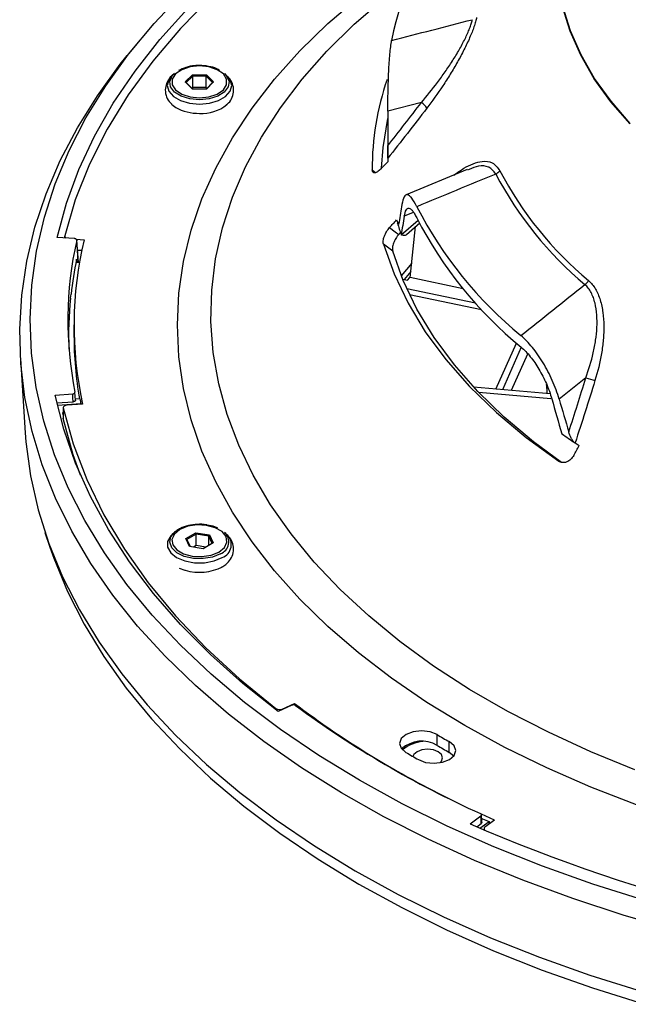
# Model space of a CAD drawing. Units: millimetres. Extents: x 55 to 8964, y -61 to 1002.
# Drawn here: x 2097 to 2158, y 705 to 804 of the extents above; entities that cross this region are included whole.
import ezdxf

# ---------------------------------------------------------------- set-up
doc = ezdxf.new("R2010")
doc.units = ezdxf.units.MM
doc.header["$LTSCALE"] = 0.9

msp = doc.modelspace()

# ---------------------------------------------------------------- linework, layer by layer
at = {"color": 7, "linetype": 'Continuous', "lineweight": 25}
for p, q in [((2108.6966, 801.846), (2107.7403, 800.6675)), ((2112.4794, 798.8657), (2112.2642, 798.6707)), ((2117.7267, 798.6707), (2117.5116, 798.8657)), ((2113.5729, 798.0256), (2114.2842, 798.7368)), ((2114.2842, 797.3144), (2113.5729, 798.0256)), ((2113.5729, 798.0256), (2113.6745, 797.9537)), ((2114.335, 798.6142), (2113.6745, 797.9537)), ((2113.6745, 797.9537), (2114.3139, 797.3144)), ((2114.2842, 798.7368), (2115.7068, 798.7368)), ((2114.335, 798.6142), (2114.2842, 798.7368)), ((2114.335, 797.4645), (2114.335, 798.6142)), ((2115.656, 798.6142), (2114.335, 798.6142)), ((2115.656, 798.6142), (2115.7068, 798.7368)), ((2116.3165, 797.9537), (2115.656, 798.6142)), ((2115.656, 797.4645), (2115.656, 798.6142)), ((2115.677, 797.3144), (2116.3165, 797.9537)), ((2115.7068, 798.7368), (2116.4181, 798.0256)), ((2116.4181, 798.0256), (2115.7068, 797.3144)), ((2116.3165, 797.9537), (2116.4181, 798.0256)), ((2114.335, 797.4645), (2114.2494, 797.3789)), ((2115.7068, 797.3144), (2114.2842, 797.3144)), ((2115.656, 797.4645), (2114.335, 797.4645)), ((2115.7415, 797.3789), (2115.656, 797.4645)), ((2137.2883, 795.9633), (2133.9105, 795.1)), ((2133.8976, 791.8563), (2133.8976, 791.6905)), ((2133.8976, 791.6905), (2133.8976, 790.9884)), ((2141.8735, 789.2268), (2135.7499, 786.6813)), ((2142.0936, 789.2254), (2141.9036, 789.1546)), ((2135.7725, 782.6956), (2137.1231, 783.8723)), ((2136.1722, 778.3761), (2136.6971, 783.5011)), ((2102.435, 782.2933), (2100.6932, 782.4147)), ((2101.4581, 782.5394), (2101.4581, 782.3614)), ((2102.6083, 782.2348), (2103.4067, 782.18)), ((2102.8404, 779.8989), (2102.6737, 782.1488)), ((2135.2504, 782.6689), (2135.2616, 782.6653)), ((2102.7479, 781.1474), (2103.1701, 781.1184)), ((2134.4026, 781.0354), (2133.4753, 781.7191)), ((2102.68, 779.9099), (2102.6589, 780.2265)), ((2102.5952, 779.9157), (2102.9363, 779.8923)), ((2136.3205, 779.8245), (2135.2689, 778.5431)), ((2135.4033, 778.2118), (2135.886, 778.1084)), ((2136.2364, 779.0035), (2135.5593, 778.1784)), ((2135.886, 778.1084), (2136.1156, 778.3883)), ((2136.1722, 778.3761), (2136.1156, 778.3883)), ((2141.4822, 777.2385), (2136.1722, 778.3761)), ((2135.8088, 777.2737), (2142.7058, 775.8267)), ((2102.0508, 776.3042), (2102.0961, 776.7134)), ((2136.0787, 776.6925), (2143.3068, 775.1761)), ((2102.3936, 773.623), (2102.3936, 772.5451)), ((2144.7614, 767.1794), (2146.8235, 771.8055)), ((2147.3137, 771.3812), (2145.415, 767.1217)), ((2097.0162, 770.2059), (2097.4923, 762.7933)), ((2147.9473, 770.7017), (2146.3161, 767.0422)), ((2153.7994, 768.3147), (2151.1165, 766.1779)), ((2150.2202, 766.6977), (2142.5271, 767.3766)), ((2100.5182, 766.5814), (2102.2623, 766.6996)), ((2102.5466, 766.0617), (2102.4957, 766.8567)), ((2150.2958, 766.194), (2143.0385, 766.8343)), ((2100.6849, 765.8023), (2102.3127, 765.9126)), ((2100.7379, 765.57), (2103.0898, 765.7294)), ((2101.3123, 765.3247), (2101.3123, 764.2469)), ((2101.316, 765.2917), (2101.316, 764.2138)), ((2103.265, 765.6844), (2101.7002, 765.5769)), ((2102.9899, 766.1947), (2102.54, 766.1643)), ((2103.0898, 765.7294), (2103.0911, 765.6725)), ((2101.3123, 764.6131), (2101.2665, 764.8274)), ((2101.316, 764.2138), (2101.3123, 764.2469)), ((2099.4769, 752.7713), (2099.9711, 751.2927)), ((2112.4794, 752.791), (2112.2642, 752.596)), ((2113.6214, 752.1634), (2114.6273, 752.7441)), ((2114.6536, 752.6156), (2113.7195, 752.0764)), ((2114.6273, 752.7441), (2116.0014, 752.5316)), ((2114.6536, 752.6156), (2114.6273, 752.7441)), ((2114.6536, 751.4659), (2114.6536, 752.6156)), ((2115.9295, 752.4182), (2114.6536, 752.6156)), ((2115.9295, 752.4182), (2116.0014, 752.5316)), ((2116.2714, 751.6816), (2115.9295, 752.4182)), ((2115.9295, 751.4843), (2115.9295, 752.4182)), ((2116.0014, 752.5316), (2116.3696, 751.7383)), ((2117.7267, 752.596), (2117.5116, 752.791)), ((2113.9895, 751.3701), (2113.6214, 752.1634)), ((2113.7195, 752.0764), (2113.6214, 752.1634)), ((2113.7195, 752.0764), (2114.0518, 751.3605)), ((2114.6536, 751.4659), (2114.3824, 751.3094)), ((2115.6348, 751.3141), (2114.6536, 751.4659)), ((2116.3696, 751.7383), (2115.3637, 751.1576)), ((2115.3637, 751.1576), (2113.9895, 751.3701)), ((2123.3027, 735.0546), (2124.5377, 735.6158)), ((2124.5377, 735.4571), (2124.5377, 735.6158)), ((2124.2838, 735.4361), (2122.9035, 734.811)), ((2138.8608, 731.4084), (2138.8608, 732.4862)), ((2140.0789, 730.7051), (2140.0789, 731.783)), ((2140.5287, 730.3384), (2140.0789, 730.7051)), ((2142.1735, 723.5437), (2143.2621, 724.3392)), ((2143.1697, 723.0947), (2144.0851, 723.7636)), ((2143.3505, 723.6681), (2143.319, 724.4375)), ((2144.6424, 723.8939), (2143.3334, 724.4883)), ((2143.4092, 724.0435), (2143.3373, 723.991)), ((2144.6424, 723.8939), (2143.6677, 723.1791)), ((2144.0851, 723.7636), (2144.0933, 723.4912)), ((2142.8415, 723.2415), (2143.2935, 723.5718)), ((2143.5734, 723.022), (2143.5734, 722.9157))]:
    msp.add_line(p, q, dxfattribs=at)
at = {"color": 8, "linetype": 'Continuous', "lineweight": 25}
for p, q in [((2132.3425, 789.1938), (2132.6841, 788.9192)), ((2135.2616, 782.6653), (2136.957, 784.1447)), ((2136.4732, 784.9119), (2135.5674, 784.5354)), ((2134.8932, 783.8431), (2135.058, 783.9858)), ((2122.679, 734.98), (2122.679, 735.1014)), ((2123.3027, 735.0546), (2123.3027, 734.9918))]:
    msp.add_line(p, q, dxfattribs=at)
at = {"color": 7, "linetype": 'Continuous', "lineweight": 25, "flags": 128}
for points in [[(2100.6932, 782.4147), (2101.6307, 785.8435), (2102.8868, 789.2382), (2104.4579, 792.5889), (2106.3393, 795.8858), (2108.5257, 799.1195), (2111.0106, 802.2805), (2113.7869, 805.3596), (2116.8466, 808.3479), (2120.1806, 811.2367), (2123.7793, 814.0176)], [(2123.3357, 812.6431), (2119.6158, 809.6752), (2116.1957, 806.5894), (2113.0869, 803.3957), (2110.2994, 800.1047), (2107.8423, 796.7271), (2105.7237, 793.2739), (2103.9505, 789.7565), (2102.5285, 786.1862), (2101.4624, 782.5749)], [(2159.7139, 715.8387), (2154.5036, 717.4783), (2149.4492, 719.273), (2144.5644, 721.2179), (2139.8626, 723.3078), (2135.3567, 725.5369), (2131.0591, 727.899), (2126.9815, 730.3877), (2123.1352, 732.9963), (2119.5305, 735.7175), (2116.1776, 738.5438), (2113.0854, 741.4676), (2110.2626, 744.4808), (2107.7168, 747.5751), (2105.455, 750.7421), (2103.4834, 753.9732), (2101.8075, 757.2593), (2100.4317, 760.5916), (2099.36, 763.9609), (2098.5951, 767.358), (2098.1393, 770.7735), (2097.9938, 774.1981), (2098.1589, 777.6224), (2098.6343, 781.037), (2099.4185, 784.4325), (2100.5095, 787.7998), (2101.9043, 791.1294), (2103.5991, 794.4124), (2105.5891, 797.6396), (2107.869, 800.8023), (2110.4325, 803.8918), (2113.2725, 806.8996)], [(2162.9685, 712.8046), (2157.6527, 714.3346), (2152.4817, 716.0218), (2147.4693, 717.8616), (2142.6292, 719.8492), (2137.9742, 721.9791), (2133.517, 724.2457), (2129.2696, 726.6427), (2125.2435, 729.1637), (2121.4494, 731.802), (2117.8977, 734.5505), (2114.5979, 737.4016), (2111.5588, 740.3478), (2108.7888, 743.381), (2106.2951, 746.4932), (2104.0847, 749.6759), (2102.1634, 752.9205), (2100.5365, 756.2184), (2099.2082, 759.5605), (2098.1822, 762.9379), (2097.4612, 766.3415), (2097.0473, 769.7622), (2096.9414, 773.1906), (2097.144, 776.6176), (2097.6544, 780.0339), (2098.4712, 783.4303), (2099.5923, 786.7976), (2101.0147, 790.1268), (2102.7345, 793.4089), (2104.747, 796.6351), (2107.0469, 799.7966), (2107.7403, 800.6675)], [(2114.9955, 799.6264), (2114.047, 799.5299), (2113.213, 799.2519), (2112.5939, 798.826), (2112.2646, 798.3036), (2112.2646, 797.7476), (2112.5939, 797.2252), (2113.213, 796.7993), (2114.047, 796.5213), (2114.9955, 796.4248), (2115.9439, 796.5213), (2116.778, 796.7993), (2117.397, 797.2252), (2117.7264, 797.7476), (2117.7264, 798.3036), (2117.397, 798.826), (2116.778, 799.2519), (2115.9439, 799.5299), (2114.9955, 799.6264)], [(2133.2894, 789.3687), (2133.4292, 791.4403), (2133.9052, 794.3456)], [(2134.0931, 783.4001), (2134.6525, 782.9876), (2135.0208, 782.7162)], [(2133.4753, 781.7191), (2134.5368, 778.7414), (2135.9396, 775.8111), (2137.6776, 772.9413), (2139.7428, 770.1447), (2142.1263, 767.4338), (2144.8173, 764.8206), (2147.8039, 762.3167), (2151.0729, 759.9332)], [(2151.3653, 759.8081), (2148.5512, 761.8781), (2145.6029, 764.3506), (2142.9462, 766.9309), (2140.593, 769.6076), (2138.5537, 772.3688), (2136.8374, 775.2023), (2135.4516, 778.0954), (2134.4026, 781.0354)], [(2122.9035, 734.811), (2119.3666, 737.6182), (2116.0967, 740.5313), (2113.1034, 743.5419), (2110.3954, 746.6412), (2107.9806, 749.8203), (2105.8659, 753.0698), (2104.0575, 756.3804), (2102.5607, 759.7423), (2101.3798, 763.146), (2100.5182, 766.5814)], [(2102.3127, 765.9126), (2102.2882, 766.2949), (2102.2623, 766.6996)], [(2101.7002, 765.5769), (2101.6154, 765.5661), (2101.5359, 765.5459), (2101.4648, 765.517), (2101.4049, 765.4806), (2101.3586, 765.4382), (2101.3276, 765.3913), (2101.3132, 765.3418), (2101.316, 765.2917)], [(2101.316, 765.2917), (2102.3209, 761.6745), (2103.6823, 758.0964), (2105.3959, 754.5691), (2107.4559, 751.1042), (2109.8556, 747.7128), (2112.5873, 744.4062), (2115.6419, 741.1952), (2119.0095, 738.0902), (2122.679, 735.1014)], [(2103.0613, 758.5315), (2102.3209, 760.5967), (2101.316, 764.2138)], [(2097.4923, 762.7933), (2097.5605, 761.8965), (2098.0186, 758.4636), (2098.7874, 755.0491), (2099.8646, 751.6626), (2101.2474, 748.3133), (2102.9319, 745.0103), (2104.9135, 741.7628), (2107.1869, 738.5796), (2109.7457, 735.4694), (2112.583, 732.4408), (2115.691, 729.5021), (2119.0611, 726.6613), (2122.6841, 723.9262), (2126.5502, 721.3043), (2130.6486, 718.8028), (2134.9682, 716.4286), (2139.4971, 714.1881), (2144.223, 712.0876), (2149.1327, 710.1327), (2154.213, 708.3288), (2159.4499, 706.6809)], [(2113.0346, 753.0828), (2112.4822, 752.6274), (2112.233, 752.0904), (2112.3169, 751.5365), (2112.7239, 751.0326), (2113.4049, 750.6395), (2114.2778, 750.4045), (2115.2372, 750.3561), (2116.1674, 750.5), (2116.9563, 750.8189), (2117.5087, 751.2743), (2117.758, 751.8113), (2117.674, 752.3652), (2117.267, 752.8691), (2116.586, 753.2622), (2115.7132, 753.4971), (2114.7538, 753.5456), (2113.8235, 753.4017), (2113.0346, 753.0828)], [(2099.9711, 751.2927), (2100.3571, 750.1888), (2101.7337, 746.8543), (2103.4108, 743.5659), (2105.3837, 740.3327), (2107.647, 737.1636), (2110.1945, 734.0671), (2113.0193, 731.0519), (2116.1135, 728.1262), (2119.4687, 725.2979), (2123.0758, 722.5749), (2126.9247, 719.9646), (2131.0051, 717.4742), (2135.3056, 715.1105), (2139.8145, 712.8799), (2144.5195, 710.7886), (2149.4076, 708.8424), (2154.4654, 707.0465), (2159.6791, 705.4058)], [(2138.8608, 732.4862), (2138.1511, 732.765), (2137.3107, 732.8658), (2136.4674, 732.7732), (2135.7496, 732.5014), (2135.2667, 732.0917), (2135.0921, 731.6066), (2135.2525, 731.1197), (2135.7233, 730.7054)], [(2136.9942, 729.9717), (2137.7119, 729.6999), (2138.5552, 729.6074), (2139.3957, 729.7082), (2140.1053, 729.9869), (2140.5762, 730.4013), (2140.7365, 730.8881), (2140.5619, 731.3733), (2140.0789, 731.783)], [(2136.8538, 730.7679), (2136.5295, 730.4877), (2136.434, 730.292)], [(2139.1275, 729.654), (2139.2938, 729.8267), (2139.4077, 730.1572), (2139.2938, 730.4877), (2138.9695, 730.7679), (2138.4842, 730.9551), (2137.9117, 731.0208), (2137.3392, 730.9551), (2136.8538, 730.7679)], [(2143.2935, 723.5718), (2143.2782, 723.9446), (2143.2621, 724.3392)]]:
    msp.add_lwpolyline(points, dxfattribs=at)
at = {"color": 8, "linetype": 'Continuous', "lineweight": 25, "flags": 128}
for points in [[(2158.9006, 725.4465), (2154.3038, 727.2196), (2149.8865, 729.1387), (2145.6625, 731.1978), (2141.6452, 733.3904), (2137.8471, 735.7095), (2134.2803, 738.148), (2130.956, 740.698), (2127.8845, 743.3517), (2125.0756, 746.1006), (2122.5381, 748.9361), (2120.2801, 751.8492), (2118.3085, 754.8309), (2116.6296, 757.8717), (2115.2487, 760.9621), (2114.1702, 764.0923), (2113.3974, 767.2525), (2112.9327, 770.4327), (2112.7776, 773.623), (2112.9327, 776.8132), (2113.3974, 779.9935), (2114.1702, 783.1536), (2115.2487, 786.2838), (2116.6296, 789.3742), (2118.3085, 792.415), (2120.2801, 795.3967), (2122.5381, 798.3099), (2125.0756, 801.1453), (2127.8845, 803.8942), (2130.956, 806.5479)], [(2158.7342, 728.9641), (2154.2907, 730.7725), (2150.0332, 732.7243), (2145.9757, 734.8133), (2142.1314, 737.0325), (2138.5128, 739.3749), (2135.1318, 741.8326), (2131.9994, 744.3978), (2129.1257, 747.0621), (2126.5202, 749.8167), (2124.1913, 752.6527), (2122.1467, 755.5608), (2120.393, 758.5316), (2118.936, 761.5553), (2117.7803, 764.6221), (2116.9299, 767.7219), (2116.3873, 770.8448), (2116.1545, 773.9804), (2116.2321, 777.1186), (2116.62, 780.2492), (2117.3168, 783.3618), (2118.3202, 786.4464), (2119.6271, 789.4929), (2121.2331, 792.4913), (2123.133, 795.432), (2125.3207, 798.3052), (2127.7889, 801.1016), (2130.5296, 803.8122), (2133.5339, 806.428)], [(2158.236, 793.8045), (2156.3028, 796.0341), (2154.65, 798.3376), (2153.2861, 800.7032), (2152.218, 803.1191), (2151.4512, 805.5727)], [(2158.2615, 793.8502), (2156.3292, 796.0787), (2154.6772, 798.381), (2153.3139, 800.7456), (2152.2464, 803.1602), (2151.4799, 805.6127)], [(2114.9955, 796.2183), (2114.0268, 796.3116), (2113.1631, 796.5814), (2112.498, 796.9985), (2112.1035, 797.5177), (2112.0224, 798.0827), (2112.2635, 798.6323), (2112.4794, 798.8657)], [(2117.5116, 798.8657), (2117.7274, 798.6322), (2117.9685, 798.0827), (2117.8874, 797.5177), (2117.4929, 796.9985), (2116.8278, 796.5814), (2115.9641, 796.3116), (2114.9955, 796.2183)], [(2112.2642, 798.6707), (2111.9156, 798.244), (2111.7571, 797.6663), (2111.9156, 797.0886), (2112.3756, 796.5675), (2113.092, 796.1539), (2113.9948, 795.8883), (2114.9955, 795.7968)], [(2114.9955, 795.7968), (2115.9962, 795.8883), (2116.8989, 796.1539), (2117.6154, 796.5675), (2118.0754, 797.0886), (2118.2338, 797.6663), (2118.0754, 798.244), (2117.7267, 798.6707)], [(2112.1933, 795.7901), (2112.3577, 795.646), (2112.6114, 795.4684)], [(2102.83, 779.8996), (2102.735, 781.1783), (2102.6649, 782.1229)], [(2112.2642, 752.596), (2112.1101, 752.4403), (2111.797, 751.884), (2111.797, 751.2991), (2112.1101, 750.7428), (2112.7056, 750.2696), (2113.5253, 749.9259), (2114.4889, 749.7451), (2115.5021, 749.7451), (2116.4657, 749.9259), (2117.2853, 750.2696)], [(2117.1049, 750.6479), (2116.3057, 750.3185), (2115.3645, 750.1567), (2114.3833, 750.1802), (2113.4684, 750.3863), (2112.719, 750.7527), (2112.2163, 751.2397), (2112.0148, 751.7945), (2112.1363, 752.3571), (2112.4794, 752.791)], [(2112.9597, 749.2074), (2113.5153, 749.0005), (2113.5747, 748.9835)]]:
    msp.add_lwpolyline(points, dxfattribs=at)
at = {"color": 7, "linetype": 'Continuous', "lineweight": 25}
for centre, radius, start, end in [((2165.1723, 796.2504), 31.4446, 141.100747, 169.10234), ((2159.7326, 789.3244), 27.3905, 160.934767, 180.273019), ((2136.2844, 794.4972), 1.7769, 29.760554, 55.601534), ((2114.8703, 799.4209), 4.5525, 240.250763, 271.575091), ((2159.741, 790.9888), 25.8434, 180.000995, 181.390084), ((1976.9168, 942.0417), 218.5439, 315.653079, 315.921519), ((2159.6564, 790.9867), 25.7587, 181.389884, 182.165993), ((2144.3043, 789.7507), 1.0669, 294.390269, 323.204941), ((2177.4028, 806.0438), 36.4195, 207.70493, 230.154563), ((2177.1907, 805.817), 36.6473, 207.704967, 230.154562), ((2173.2337, 804.2081), 40.9348, 207.198429, 230.661095), ((1952.227, 947.096), 244.6868, 318.009912, 318.257566), ((2161.5722, 791.326), 27.7085, 194.928976, 195.66759), ((2173.235, 803.0672), 40.9352, 207.174513, 230.684985), ((2162.0061, 791.4502), 28.1599, 195.672385, 198.169965), ((2101.6773, 782.5539), 0.2159, 174.397927, 249.710845), ((2138.6052, 774.0925), 36.8266, 167.404872, 191.312755), ((2139.0691, 773.6252), 36.6741, 166.510634, 192.504835), ((1963.9159, 936.9031), 230.3269, 317.977185, 318.050914), ((2139.295, 772.5559), 37.4305, 168.174623, 173.622879), ((2152.9575, 778.7115), 1.2768, 306.116679, 330.445106), ((2139.0785, 772.562), 36.6849, 180.026377, 189.999451), ((2168.0848, 813.7806), 47.6573, 252.557265, 253.70997), ((2188.1697, 814.7986), 63.7828, 234.785401, 236.233445), ((1804.9266, 948.4379), 395.1917, 331.606643, 331.770786), ((2189.2797, 816.4517), 65.774, 236.229981, 236.644598), ((2114.977, 753.893), 5.1058, 254.058876, 297.074894), ((2183.3087, 813.6646), 97.7018, 233.020103, 244.056789), ((2123.0347, 735.6613), 0.6633, 237.5733, 293.838031), ((2185.1992, 817.6394), 102.1144, 233.636606, 245.72561), ((2137.3207, 728.7977), 3.0311, 59.463222, 131.81142), ((2137.6284, 728.4263), 3.3644, 93.278175, 131.469506), ((2187.409, 815.1765), 95.8885, 239.58246, 240.422916), ((2186.3038, 816.8553), 99.9009, 239.581877, 240.4235), ((2187.409, 814.0987), 95.8885, 239.58246, 240.422916), ((2207.4068, 872.4006), 162.5231, 246.33563, 266.299491), ((2143.7555, 723.0236), 0.1786, 119.445584, 230.871457)]:
    msp.add_arc(centre, radius, start, end, dxfattribs=at)
at = {"color": 8, "linetype": 'Continuous', "lineweight": 25}
for centre, radius, start, end in [((2115.2386, 798.8779), 4.0151, 266.527865, 308.687022), ((2116.6654, 751.8414), 1.2719, 290.216645, 48.296275), ((2116.8234, 751.5623), 1.3728, 289.664647, 48.848273)]:
    msp.add_arc(centre, radius, start, end, dxfattribs=at)
at = {"color": 7, "linetype": 'Continuous', "lineweight": 25}
for centre, major_axis, ratio, start_param, end_param in [((2211.3376, 819.4466), (14.5088, 179.4987), 0.4237842, 1.7410134, 1.7607022), ((2211.3376, 819.4466), (60.6977, 89.8266), 0.5353764, 2.2787766, 2.2984653), ((2211.3376, 816.8963), (60.6977, 89.8266), 0.5353764, 2.2635253, 2.2843728), ((2211.365, 773.1728), (109.509, 0.6057), 0.544101, 3.0788524, 3.1647039), ((2211.3467, 773.2576), (109.0415, 0.6031), 0.5440999, 3.2507478, 3.2586514), ((2211.3376, 816.8963), (-33.5846, 175.7505), 0.3970312, 1.7868455, 1.807693), ((2211.3376, 819.4466), (-33.5846, 175.7505), 0.3970312, 1.8020968, 1.8217855), ((2211.3987, 773.2744), (109.0177, 4.1383), 0.5560286, 4.018052, 4.0259555)]:
    msp.add_ellipse(centre, major_axis=major_axis, ratio=ratio, start_param=start_param, end_param=end_param, dxfattribs=at)
for points in [[(2134.2947, 802.1952), (2136.9952, 802.888), (2139.6958, 803.581), (2142.3966, 804.2741)], [(2133.8977, 791.6014), (2135.0431, 793.0433), (2136.173, 794.4975), (2137.2883, 795.9633)], [(2137.827, 795.3792), (2136.5395, 793.6912), (2135.2326, 792.0183), (2133.9052, 790.3619)], [(2144.7449, 788.779), (2142.1048, 787.6858), (2139.4649, 786.592), (2136.8252, 785.4979)], [(2147.285, 772.5488), (2149.4269, 774.2591), (2151.5686, 775.9696), (2153.7101, 777.6801)], [(2152.0867, 762.8805), (2152.6741, 764.6865), (2153.2447, 766.498), (2153.7994, 768.3147)], [(2154.717, 768.0365), (2154.0721, 765.9425), (2153.4064, 763.8552), (2152.7185, 761.7754)]]:
    msp.add_open_spline(points, degree=3, dxfattribs=at)
for points, knots in [([(2137.2883, 795.9633), (2137.8437, 796.6122), (2138.3823, 797.2807), (2139.162, 798.3188), (2139.4171, 798.6708), (2139.917, 799.3884), (2140.163, 799.756), (2140.637, 800.499), (2140.8628, 800.8709), (2141.2882, 801.6143), (2141.4894, 801.9892), (2141.7559, 802.5303), (2141.8391, 802.7076), (2141.9931, 803.0549), (2142.0642, 803.2258), (2142.1899, 803.554), (2142.2448, 803.7118), (2142.3351, 804.0073), (2142.3709, 804.1458), (2142.3966, 804.2741)], [0, 0, 0, 0, 0.25, 0.25, 0.375, 0.375, 0.5, 0.5, 0.625, 0.625, 0.75, 0.75, 0.8125, 0.8125, 0.875, 0.875, 0.9375, 0.9375, 1, 1, 1, 1]), ([(2142.8249, 804.5105), (2142.7991, 804.3732), (2142.7642, 804.2254), (2142.6772, 803.9101), (2142.6247, 803.7415), (2142.4467, 803.2195), (2142.3005, 802.8483), (2142.0462, 802.2635), (2141.9554, 802.0633), (2141.7646, 801.659), (2141.6653, 801.4559), (2141.3572, 800.8455), (2141.138, 800.4364), (2140.7914, 799.821), (2140.6726, 799.6151), (2140.4326, 799.2085), (2140.3111, 799.0071), (2139.942, 798.4081), (2139.6901, 798.0157), (2138.9184, 796.8564), (2138.3825, 796.1075), (2137.827, 795.3792)], [0, 0, 0, 0, 0.0625, 0.0625, 0.125, 0.125, 0.25, 0.25, 0.3125, 0.3125, 0.375, 0.375, 0.5, 0.5, 0.5625, 0.5625, 0.625, 0.625, 0.75, 0.75, 1, 1, 1, 1]), ([(2133.9105, 795.1), (2133.9158, 795.7688), (2133.924, 796.4382), (2133.9455, 797.4431), (2133.9542, 797.7797), (2133.9753, 798.4329), (2133.9877, 798.7517), (2134.0168, 799.3739), (2134.0337, 799.6783), (2134.0726, 800.2662), (2134.0943, 800.5445), (2134.1427, 801.0709), (2134.1694, 801.3189), (2134.2282, 801.7837), (2134.2603, 802), (2134.2947, 802.1952)], [0, 0, 0, 0, 0.25, 0.25, 0.375, 0.375, 0.5, 0.5, 0.625, 0.625, 0.75, 0.75, 0.875, 0.875, 1, 1, 1, 1]), ([(2114.9955, 799.6749), (2114.8356, 799.6701), (2114.3703, 799.6562), (2113.6151, 799.5149), (2113.1355, 799.2817), (2112.8963, 799.1653)], [0, 0, 0, 0, 0.2079174, 0.6049482, 1, 1, 1, 1]), ([(2117.0558, 799.1689), (2117.0096, 799.2013), (2116.7605, 799.3763), (2116.1297, 799.5635), (2115.4571, 799.6686), (2115.073, 799.6738), (2114.9955, 799.6749)], [0, 0, 0, 0, 0.0917781, 0.4945348, 0.897929, 1, 1, 1, 1]), ([(2112.4184, 798.7625), (2112.3431, 798.7139), (2112.0572, 798.529), (2111.7478, 798.0617), (2111.5227, 797.3857), (2111.5987, 796.6802), (2111.8565, 796.1303), (2112.124, 795.8866), (2112.2189, 795.8002)], [0, 0, 0, 0, 0.0742272, 0.2821011, 0.4792265, 0.6910568, 0.8904767, 1, 1, 1, 1]), ([(2117.7091, 795.742), (2117.779, 795.7958), (2118.041, 795.9975), (2118.3147, 796.4804), (2118.4767, 797.1655), (2118.3422, 797.8535), (2118.0595, 798.3666), (2117.79, 798.5872), (2117.7017, 798.6595)], [0, 0, 0, 0, 0.076002, 0.285014, 0.4856712, 0.6981961, 0.9011925, 1, 1, 1, 1]), ([(2133.9052, 790.3619), (2133.9036, 790.4275), (2133.9024, 790.5177), (2133.9004, 790.7163), (2133.8997, 790.8246), (2133.8982, 791.1542), (2133.8979, 791.38), (2133.8977, 791.6014)], [0, 0, 0, 0, 0.25, 0.25, 0.5, 0.5, 1, 1, 1, 1]), ([(2133.2021, 789.2792), (2133.1467, 789.2226), (2133.0921, 789.172), (2132.9841, 789.082), (2132.9303, 789.0424), (2132.8271, 788.9774), (2132.778, 788.9518), (2132.6847, 788.9147), (2132.6403, 788.9032), (2132.5205, 788.8914), (2132.4554, 788.9136), (2132.3673, 789.0137), (2132.3433, 789.0922), (2132.3425, 789.1938)], [0, 0, 0, 0, 0.125, 0.125, 0.25, 0.25, 0.375, 0.375, 0.5, 0.5, 0.75, 0.75, 1, 1, 1, 1]), ([(2136.8252, 785.4979), (2136.6403, 785.8751), (2136.4685, 786.1639), (2136.2287, 786.469), (2136.1518, 786.5484), (2136.0083, 786.6589), (2135.941, 786.6908), (2135.8146, 786.7085), (2135.755, 786.6938), (2135.6461, 786.6181), (2135.5966, 786.5576), (2135.4612, 786.3102), (2135.388, 786.0546), (2135.3322, 785.7188)], [0, 0, 0, 0, 0.25, 0.25, 0.375, 0.375, 0.5, 0.5, 0.625, 0.625, 0.75, 0.75, 1, 1, 1, 1]), ([(2135.5674, 784.5354), (2135.6162, 784.8096), (2135.6784, 785.0154), (2135.7952, 785.2212), (2135.8384, 785.2723), (2135.9309, 785.3358), (2135.9805, 785.3488), (2136.0867, 785.3371), (2136.1436, 785.3124), (2136.2646, 785.2237), (2136.3277, 785.1606), (2136.4589, 784.9982), (2136.5271, 784.8988), (2136.6692, 784.6627), (2136.7431, 784.5256), (2136.8183, 784.3721)], [0, 0, 0, 0, 0.25, 0.25, 0.375, 0.375, 0.5, 0.5, 0.625, 0.625, 0.75, 0.75, 0.875, 0.875, 1, 1, 1, 1]), ([(2133.4753, 781.7191), (2133.4604, 781.7692), (2133.4513, 781.8245), (2133.4443, 781.945), (2133.4465, 782.011), (2133.4621, 782.1492), (2133.4754, 782.2212), (2133.5127, 782.3708), (2133.5371, 782.4487), (2133.6232, 782.6812), (2133.7007, 782.8404), (2133.8801, 783.1376), (2133.9836, 783.2785), (2134.0931, 783.4001)], [0, 0, 0, 0, 0.125, 0.125, 0.25, 0.25, 0.375, 0.375, 0.5, 0.5, 0.75, 0.75, 1, 1, 1, 1]), ([(2135.0549, 783.9659), (2135.0382, 783.8553), (2135.0175, 783.7731), (2134.9769, 783.7189), (2134.962, 783.7135), (2134.9291, 783.7431), (2134.9113, 783.7784), (2134.8932, 783.8431)], [0, 0, 0, 0, 0.5, 0.5, 0.75, 0.75, 1, 1, 1, 1]), ([(2102.6649, 782.1229), (2102.6657, 782.1401), (2102.6675, 782.1745), (2102.6324, 782.2231), (2102.5736, 782.2621), (2102.5036, 782.2858), (2102.4547, 782.2911), (2102.435, 782.2933)], [0, 0, 0, 0, 0.2138603, 0.42773912, 0.6412939, 0.85470439, 1, 1, 1, 1]), ([(2135.0208, 782.7162), (2134.966, 782.6554), (2134.9135, 782.5907), (2134.8125, 782.4539), (2134.7637, 782.381), (2134.6733, 782.2315), (2134.6318, 782.1554), (2134.5563, 782.0003), (2134.5222, 781.9208), (2134.4358, 781.6883), (2134.3973, 781.5348), (2134.366, 781.2599), (2134.3728, 781.1356), (2134.4026, 781.0354)], [0, 0, 0, 0, 0.125, 0.125, 0.25, 0.25, 0.375, 0.375, 0.5, 0.5, 0.75, 0.75, 1, 1, 1, 1]), ([(2135.7694, 782.699), (2135.756, 782.6785), (2135.6937, 782.584), (2135.4899, 782.6012), (2135.3022, 782.6539), (2135.2616, 782.6653)], [0, 0, 0, 0, 0.1779843, 0.8222578, 1, 1, 1, 1]), ([(2136.1734, 778.3881), (2136.1718, 778.3868), (2136.1631, 778.3794), (2136.1553, 778.3803), (2136.1489, 778.3811)], [0, 0, 0, 0, 0.1805394, 1, 1, 1, 1]), ([(2153.7994, 768.3147), (2154.0984, 769.1431), (2154.3496, 769.9776), (2154.6369, 771.2399), (2154.7176, 771.6624), (2154.8431, 772.5115), (2154.8882, 772.9402), (2154.9321, 773.792), (2154.931, 774.2111), (2154.8725, 775.0316), (2154.814, 775.4365), (2154.6749, 776.0044), (2154.62, 776.1876), (2154.491, 776.5402), (2154.4165, 776.7103), (2154.2476, 777.0295), (2154.1529, 777.1789), (2153.9457, 777.4499), (2153.8328, 777.5721), (2153.7101, 777.6801)], [0, 0, 0, 0, 0.25, 0.25, 0.375, 0.375, 0.5, 0.5, 0.625, 0.625, 0.75, 0.75, 0.8125, 0.8125, 0.875, 0.875, 0.9375, 0.9375, 1, 1, 1, 1]), ([(2154.0681, 778.0817), (2154.2013, 777.9669), (2154.3255, 777.8379), (2154.5573, 777.5531), (2154.6653, 777.3962), (2154.9584, 776.8983), (2155.115, 776.5293), (2155.3011, 775.9302), (2155.3551, 775.7222), (2155.4464, 775.297), (2155.4836, 775.0809), (2155.5727, 774.4244), (2155.6024, 773.9755), (2155.6098, 773.2889), (2155.606, 773.0572), (2155.587, 772.5962), (2155.5719, 772.3661), (2155.5113, 771.6768), (2155.4508, 771.2187), (2155.2181, 769.8484), (2154.9952, 768.9401), (2154.717, 768.0365)], [0, 0, 0, 0, 0.0625, 0.0625, 0.125, 0.125, 0.25, 0.25, 0.3125, 0.3125, 0.375, 0.375, 0.5, 0.5, 0.5625, 0.5625, 0.625, 0.625, 0.75, 0.75, 1, 1, 1, 1]), ([(2151.1165, 766.1779), (2150.9335, 766.8095), (2150.7048, 767.4325), (2150.2966, 768.3561), (2150.1485, 768.6635), (2149.8395, 769.2562), (2149.6777, 769.5436), (2149.34, 770.1009), (2149.1635, 770.3718), (2148.799, 770.8913), (2148.6143, 771.1354), (2148.2404, 771.5934), (2148.0514, 771.8073), (2147.6691, 772.204), (2147.4759, 772.3865), (2147.285, 772.5488)], [0, 0, 0, 0, 0.25, 0.25, 0.375, 0.375, 0.5, 0.5, 0.625, 0.625, 0.75, 0.75, 0.875, 0.875, 1, 1, 1, 1]), ([(2147.2992, 771.3968), (2147.6098, 771.1331), (2147.9174, 770.8121), (2148.3739, 770.2476), (2148.525, 770.0453), (2148.8155, 769.6255), (2148.9562, 769.4064), (2149.2281, 768.9502), (2149.3603, 768.7111), (2149.6083, 768.2259), (2149.7244, 767.9795), (2150.0492, 767.2295), (2150.2354, 766.7107), (2150.381, 766.1961)], [0, 0, 0, 0, 0.25, 0.25, 0.375, 0.375, 0.5, 0.5, 0.625, 0.625, 0.75, 0.75, 1, 1, 1, 1]), ([(2149.8271, 767.6545), (2149.8451, 767.423), (2149.8691, 767.113), (2149.9011, 766.8035), (2149.9092, 766.7252)], [0, 0, 0, 0, 0.74717, 1, 1, 1, 1]), ([(2102.2623, 766.6996), (2102.2915, 766.7033), (2102.3499, 766.7107), (2102.4233, 766.7421), (2102.4749, 766.7846), (2102.4975, 766.8292), (2102.4951, 766.8574), (2102.4941, 766.8684)], [0, 0, 0, 0, 0.21539008, 0.43078477, 0.64604854, 0.86102618, 1, 1, 1, 1]), ([(2102.5439, 766.0616), (2102.5441, 766.0491), (2102.5444, 766.0204), (2102.5096, 765.9782), (2102.4499, 765.9415), (2102.3797, 765.9196), (2102.3315, 765.9146), (2102.3127, 765.9126)], [0, 0, 0, 0, 0.1745385, 0.4006899, 0.6271602, 0.8538607, 1, 1, 1, 1]), ([(2152.7185, 761.7754), (2152.6442, 761.8251), (2152.5731, 761.9), (2152.4437, 762.071), (2152.3853, 762.1668), (2152.2291, 762.4633), (2152.1489, 762.6722), (2152.0867, 762.8805)], [0, 0, 0, 0, 0.25, 0.25, 0.5, 0.5, 1, 1, 1, 1]), ([(2152.5782, 760.5155), (2152.5366, 760.4385), (2152.49, 760.3665), (2152.387, 760.2323), (2152.3301, 760.1694), (2152.2095, 760.0574), (2152.1462, 760.0082), (2152.0138, 759.9236), (2151.9442, 759.8882), (2151.7353, 759.8073), (2151.5905, 759.7854), (2151.3176, 759.8096), (2151.1868, 759.8556), (2151.0729, 759.9332)], [0, 0, 0, 0, 0.125, 0.125, 0.25, 0.25, 0.375, 0.375, 0.5, 0.5, 0.75, 0.75, 1, 1, 1, 1]), ([(2115.7712, 753.5327), (2115.746, 753.539), (2115.4383, 753.6163), (2114.7705, 753.6132), (2113.8691, 753.5025), (2113.2527, 753.2877), (2112.963, 753.129), (2112.9026, 753.0959)], [0, 0, 0, 0, 0.0264656, 0.3240547, 0.6219024, 0.9211758, 1, 1, 1, 1]), ([(2116.8343, 753.2013), (2116.7417, 753.2517), (2116.4387, 753.4167), (2116.0447, 753.4851), (2115.7712, 753.5327)], [0, 0, 0, 0, 0.3058081, 1, 1, 1, 1]), ([(2112.9026, 753.0959), (2112.7861, 753.0252), (2112.5352, 752.8728), (2112.3835, 752.6674), (2112.3023, 752.5574)], [0, 0, 0, 0, 0.4641857, 1, 1, 1, 1]), ([(2117.2255, 749.2863), (2117.3647, 749.3754), (2117.7205, 749.603), (2118.1487, 750.0809), (2118.4382, 750.7505), (2118.4398, 751.4728), (2118.1768, 752.1333), (2117.8544, 752.4579), (2117.6977, 752.6156)], [0, 0, 0, 0, 0.1182553, 0.3022695, 0.4738976, 0.6615153, 0.8354849, 1, 1, 1, 1]), ([(2117.113, 749.2413), (2117.1166, 749.2427), (2117.1795, 749.2661), (2117.2313, 749.299), (2117.28, 749.3299)], [0, 0, 0, 0, 0.0584664, 1, 1, 1, 1]), ([(2124.6551, 735.4094), (2124.6347, 735.422), (2124.5938, 735.447), (2124.5095, 735.4671), (2124.4201, 735.4706), (2124.3415, 735.4588), (2124.3004, 735.4427), (2124.2838, 735.4361)], [0, 0, 0, 0, 0.21385912, 0.42773434, 0.64127901, 0.85469342, 1, 1, 1, 1]), ([(2143.2621, 724.3392), (2143.2782, 724.3537), (2143.3105, 724.3828), (2143.3239, 724.435), (2143.3083, 724.4861), (2143.2697, 724.5269), (2143.2335, 724.5458), (2143.2193, 724.5532)], [0, 0, 0, 0, 0.2153906, 0.4307924, 0.6460501, 0.8610288, 1, 1, 1, 1]), ([(2143.3469, 723.6679), (2143.348, 723.6612), (2143.352, 723.6381), (2143.3316, 723.604), (2143.3042, 723.5809), (2143.2935, 723.5718)], [0, 0, 0, 0, 0.1978251, 0.6855728, 1, 1, 1, 1])]:
    msp.add_open_spline(points, degree=3, knots=knots, dxfattribs=at)
at = {"color": 8, "linetype": 'Continuous', "lineweight": 25}
for points, knots in [([(2140.5417, 788.6732), (2140.8798, 788.9136), (2141.5376, 789.3813), (2142.494, 789.8447), (2143.4716, 790.1095), (2144.4656, 790.038), (2144.9273, 789.4208), (2145.1586, 789.1116)], [0, 0, 0, 0, 0.18688462, 0.36351083, 0.54426449, 0.77168623, 1, 1, 1, 1]), ([(2144.7449, 788.779), (2144.5396, 789.0537), (2144.3266, 789.3387), (2143.7388, 789.5938), (2143.1179, 789.688), (2142.4103, 789.3684), (2142.0936, 789.2254)], [0, 0, 0, 0, 0.3401405, 0.3529449, 0.7103309, 1, 1, 1, 1])]:
    msp.add_open_spline(points, degree=3, knots=knots, dxfattribs=at)

doc.saveas('drawing.dxf')
